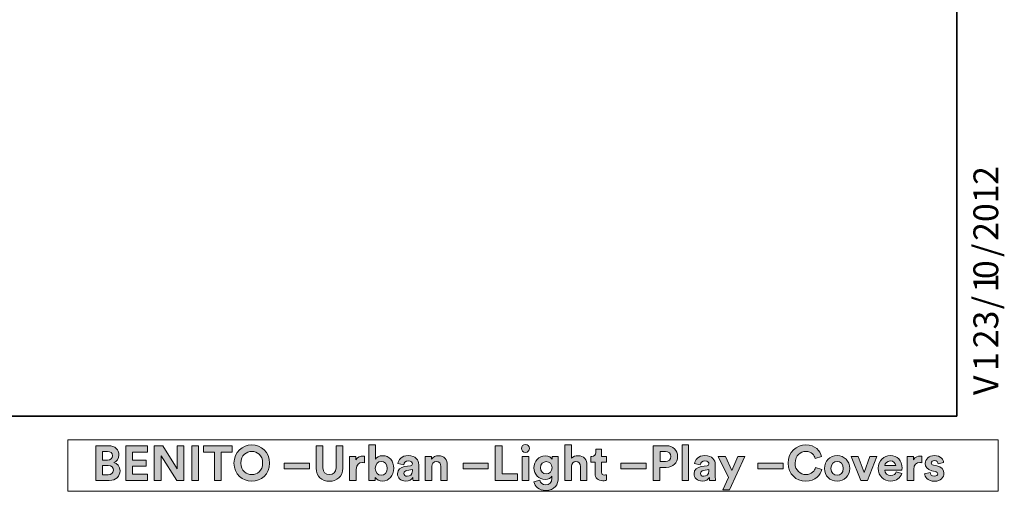
# Model space of a CAD drawing. Units: inches. Extents: x 56 to 574, y 16 to 814.
# Drawn here: x 415 to 574, y 16 to 93 of the extents above; entities that cross this region are included whole.
import ezdxf

# ---------------------------------------------------------------- set-up
doc = ezdxf.new("R2010")
doc.units = ezdxf.units.IN
doc.header["$MEASUREMENT"] = 0
doc.layers.add('Capa 1', color=7, linetype='Continuous')

# ---------------------------------------------------------------- blocks, each defined once
blk = doc.blocks.new('block 5')
at = {"layer": 'Capa 1'}
h = blk.add_hatch(color=250, dxfattribs=at)
h.dxf.hatch_style = 2
h.paths.add_polyline_path([(496.3, 22), (497.36, 22), (497.36, 18.1), (496.3, 18.1)])
edge = h.paths.add_edge_path()
edge.add_spline(control_points=[(496.82, 23.94), (497.19, 23.94), (497.47, 23.64), (497.47, 23.28), (497.47, 22.93), (497.19, 22.63), (496.82, 22.63), (496.47, 22.63), (496.17, 22.93), (496.17, 23.28), (496.17, 23.64), (496.47, 23.94), (496.82, 23.94)], knot_values=[0, 0, 0, 0, 1, 1, 1, 2, 2, 2, 3, 3, 3, 4, 4, 4, 4], degree=3, periodic=0)
edge.add_line((496.82, 23.94), (496.82, 23.94))
h = blk.add_hatch(color=250, dxfattribs=at)
h.dxf.hatch_style = 2
edge = h.paths.add_edge_path()
edge.add_spline(control_points=[(429.31, 23.72), (430.41, 23.72), (431.02, 23.08), (431.02, 22.21), (431.02, 21.63), (430.68, 21.16), (430.21, 21), (430.75, 20.87), (431.2, 20.37), (431.2, 19.67), (431.2, 18.76), (430.52, 18.1), (429.46, 18.1), (429.46, 18.1), (427.29, 18.1), (427.29, 18.1), (427.29, 18.1), (427.29, 23.72), (427.29, 23.72), (427.29, 23.72), (429.31, 23.72), (429.31, 23.72)], knot_values=[0, 0, 0, 0, 1, 1, 1, 2, 2, 2, 3, 3, 3, 4, 4, 4, 5, 5, 5, 6, 6, 6, 7, 7, 7, 7], degree=3, periodic=1)
edge = h.paths.add_edge_path()
edge.add_spline(control_points=[(429.15, 21.4), (429.65, 21.4), (429.95, 21.68), (429.95, 22.11), (429.95, 22.53), (429.67, 22.8), (429.14, 22.8), (429.14, 22.8), (428.37, 22.8), (428.37, 22.8), (428.37, 22.8), (428.37, 21.4), (428.37, 21.4), (428.37, 21.4), (429.15, 21.4), (429.15, 21.4)], knot_values=[0, 0, 0, 0, 1, 1, 1, 2, 2, 2, 3, 3, 3, 4, 4, 4, 5, 5, 5, 5], degree=3, periodic=1)
edge = h.paths.add_edge_path()
edge.add_spline(control_points=[(429.26, 19.01), (429.79, 19.01), (430.11, 19.29), (430.11, 19.74), (430.11, 20.19), (429.82, 20.5), (429.27, 20.5), (429.27, 20.5), (428.37, 20.5), (428.37, 20.5), (428.37, 20.5), (428.37, 19.01), (428.37, 19.01), (428.37, 19.01), (429.26, 19.01), (429.26, 19.01)], knot_values=[0, 0, 0, 0, 1, 1, 1, 2, 2, 2, 3, 3, 3, 4, 4, 4, 5, 5, 5, 5], degree=3, periodic=1)
h = blk.add_hatch(color=250, dxfattribs=at)
h.dxf.hatch_style = 2
h.paths.add_polyline_path([(432.13, 18.1), (432.13, 23.72), (435.64, 23.72), (435.64, 22.69), (433.22, 22.69), (433.22, 21.41), (435.41, 21.41), (435.41, 20.43), (433.22, 20.43), (433.22, 19.13), (435.64, 19.13), (435.64, 18.1)])
h = blk.add_hatch(color=250, dxfattribs=at)
h.dxf.hatch_style = 2
h.paths.add_polyline_path([(440.38, 18.1), (437.83, 22.09), (437.83, 18.1), (436.74, 18.1), (436.74, 23.72), (438.1, 23.72), (440.44, 20), (440.44, 23.72), (441.53, 23.72), (441.53, 18.1)])
h = blk.add_hatch(color=250, dxfattribs=at)
h.dxf.hatch_style = 2
h.paths.add_polyline_path([(442.82, 23.72), (443.92, 23.72), (443.92, 18.1), (442.82, 18.1)])
h = blk.add_hatch(color=250, dxfattribs=at)
h.dxf.hatch_style = 2
h.paths.add_polyline_path([(447.57, 22.68), (447.57, 18.1), (446.47, 18.1), (446.47, 22.68), (444.69, 22.68), (444.69, 23.72), (449.34, 23.72), (449.34, 22.68)])
h = blk.add_hatch(color=250, dxfattribs=at)
h.dxf.hatch_style = 2
edge = h.paths.add_edge_path()
edge.add_spline(control_points=[(452.52, 23.84), (454.05, 23.84), (455.41, 22.72), (455.41, 20.91), (455.41, 19.1), (454.05, 17.98), (452.52, 17.98), (451, 17.98), (449.64, 19.1), (449.64, 20.91), (449.64, 22.72), (451, 23.84), (452.52, 23.84)], knot_values=[0, 0, 0, 0, 1, 1, 1, 2, 2, 2, 3, 3, 3, 4, 4, 4, 4], degree=3, periodic=0)
edge.add_line((452.52, 23.84), (452.52, 23.84))
edge = h.paths.add_edge_path()
edge.add_spline(control_points=[(452.52, 19.05), (453.39, 19.05), (454.28, 19.65), (454.28, 20.92), (454.28, 22.18), (453.39, 22.79), (452.52, 22.79), (451.66, 22.79), (450.77, 22.18), (450.77, 20.92), (450.77, 19.65), (451.66, 19.05), (452.52, 19.05)], knot_values=[0, 0, 0, 0, 1, 1, 1, 2, 2, 2, 3, 3, 3, 4, 4, 4, 4], degree=3, periodic=0)
edge.add_line((452.52, 19.05), (452.52, 19.05))
h = blk.add_hatch(color=250, dxfattribs=at)
h.dxf.hatch_style = 2
edge = h.paths.add_edge_path()
edge.add_spline(control_points=[(462.93, 20.09), (462.93, 20.09), (462.93, 23.72), (462.93, 23.72), (462.93, 23.72), (464.03, 23.72), (464.03, 23.72), (464.03, 23.72), (464.03, 20.17), (464.03, 20.17), (464.03, 19.43), (464.44, 19.05), (465.09, 19.05), (465.75, 19.05), (466.16, 19.43), (466.16, 20.17), (466.16, 20.17), (466.16, 23.72), (466.16, 23.72), (466.16, 23.72), (467.25, 23.72), (467.25, 23.72), (467.25, 23.72), (467.25, 20.09), (467.25, 20.09), (467.25, 18.71), (466.29, 17.98), (465.09, 17.98), (463.89, 17.98), (462.93, 18.71), (462.93, 20.09)], knot_values=[0, 0, 0, 0, 1, 1, 1, 2, 2, 2, 3, 3, 3, 4, 4, 4, 5, 5, 5, 6, 6, 6, 7, 7, 7, 8, 8, 8, 9, 9, 9, 10, 10, 10, 10], degree=3, periodic=0)
edge.add_line((462.93, 20.09), (462.93, 20.09))
h = blk.add_hatch(color=250, dxfattribs=at)
h.dxf.hatch_style = 2
edge = h.paths.add_edge_path()
edge.add_spline(control_points=[(471.48, 18.1), (471.48, 18.1), (471.48, 23.84), (471.48, 23.84), (471.48, 23.84), (472.52, 23.84), (472.52, 23.84), (472.52, 23.84), (472.52, 21.57), (472.52, 21.57), (472.7, 21.85), (473.12, 22.11), (473.7, 22.11), (474.84, 22.11), (475.5, 21.22), (475.5, 20.07), (475.5, 18.89), (474.77, 18.01), (473.66, 18.01), (473.12, 18.01), (472.71, 18.25), (472.5, 18.58), (472.5, 18.58), (472.5, 18.1), (472.5, 18.1), (472.5, 18.1), (471.48, 18.1), (471.48, 18.1)], knot_values=[0, 0, 0, 0, 1, 1, 1, 2, 2, 2, 3, 3, 3, 4, 4, 4, 5, 5, 5, 6, 6, 6, 7, 7, 7, 8, 8, 8, 9, 9, 9, 9], degree=3, periodic=1)
edge = h.paths.add_edge_path()
edge.add_spline(control_points=[(473.48, 21.16), (472.95, 21.16), (472.5, 20.77), (472.5, 20.06), (472.5, 19.36), (472.95, 18.95), (473.48, 18.95), (474.02, 18.95), (474.45, 19.35), (474.45, 20.06), (474.45, 20.77), (474.02, 21.16), (473.48, 21.16)], knot_values=[0, 0, 0, 0, 1, 1, 1, 2, 2, 2, 3, 3, 3, 4, 4, 4, 4], degree=3, periodic=0)
edge.add_line((473.48, 21.16), (473.48, 21.16))
h = blk.add_hatch(color=250, dxfattribs=at)
h.dxf.hatch_style = 2
h.paths.add_polyline_path([(491.94, 18.1), (491.94, 23.72), (493.04, 23.72), (493.04, 19.15), (495.54, 19.15), (495.54, 18.1)])
h = blk.add_hatch(color=250, dxfattribs=at)
h.dxf.hatch_style = 2
edge = h.paths.add_edge_path()
edge.add_spline(control_points=[(504.26, 18.1), (504.26, 18.1), (503.21, 18.1), (503.21, 18.1), (503.21, 18.1), (503.21, 23.84), (503.21, 23.84), (503.21, 23.84), (504.26, 23.84), (504.26, 23.84), (504.26, 23.84), (504.26, 21.68), (504.26, 21.68), (504.52, 21.98), (504.95, 22.11), (505.32, 22.11), (506.31, 22.11), (506.77, 21.42), (506.77, 20.56), (506.77, 20.56), (506.77, 18.1), (506.77, 18.1), (506.77, 18.1), (505.71, 18.1), (505.71, 18.1), (505.71, 18.1), (505.71, 20.38), (505.71, 20.38), (505.71, 20.81), (505.5, 21.15), (504.99, 21.15), (504.55, 21.15), (504.29, 20.82), (504.26, 20.39), (504.26, 20.39), (504.26, 18.1), (504.26, 18.1)], knot_values=[0, 0, 0, 0, 1, 1, 1, 2, 2, 2, 3, 3, 3, 4, 4, 4, 5, 5, 5, 6, 6, 6, 7, 7, 7, 8, 8, 8, 9, 9, 9, 10, 10, 10, 11, 11, 11, 12, 12, 12, 12], degree=3, periodic=1)
h = blk.add_hatch(color=250, dxfattribs=at)
h.dxf.hatch_style = 2
edge = h.paths.add_edge_path()
edge.add_spline(control_points=[(509.14, 22), (509.14, 22), (509.92, 22), (509.92, 22), (509.92, 22), (509.92, 21.07), (509.92, 21.07), (509.92, 21.07), (509.14, 21.07), (509.14, 21.07), (509.14, 21.07), (509.14, 19.43), (509.14, 19.43), (509.14, 19.09), (509.3, 18.98), (509.6, 18.98), (509.73, 18.98), (509.87, 19), (509.92, 19.01), (509.92, 19.01), (509.92, 18.14), (509.92, 18.14), (509.83, 18.1), (509.64, 18.05), (509.33, 18.05), (508.57, 18.05), (508.09, 18.5), (508.09, 19.25), (508.09, 19.25), (508.09, 21.07), (508.09, 21.07), (508.09, 21.07), (507.39, 21.07), (507.39, 21.07), (507.39, 21.07), (507.39, 22), (507.39, 22), (507.39, 22), (507.58, 22), (507.58, 22), (508, 22), (508.19, 22.27), (508.19, 22.62), (508.19, 22.62), (508.19, 23.17), (508.19, 23.17), (508.19, 23.17), (509.14, 23.17), (509.14, 23.17), (509.14, 23.17), (509.14, 22), (509.14, 22)], knot_values=[0, 0, 0, 0, 1, 1, 1, 2, 2, 2, 3, 3, 3, 4, 4, 4, 5, 5, 5, 6, 6, 6, 7, 7, 7, 8, 8, 8, 9, 9, 9, 10, 10, 10, 11, 11, 11, 12, 12, 12, 13, 13, 13, 14, 14, 14, 15, 15, 15, 16, 16, 16, 17, 17, 17, 17], degree=3, periodic=1)
h = blk.add_hatch(color=250, dxfattribs=at)
h.dxf.hatch_style = 2
edge = h.paths.add_edge_path()
edge.add_spline(control_points=[(518.6, 20.22), (518.6, 20.22), (518.6, 18.1), (518.6, 18.1), (518.6, 18.1), (517.5, 18.1), (517.5, 18.1), (517.5, 18.1), (517.5, 23.72), (517.5, 23.72), (517.5, 23.72), (519.61, 23.72), (519.61, 23.72), (520.71, 23.72), (521.45, 22.98), (521.45, 21.97), (521.45, 20.95), (520.71, 20.22), (519.61, 20.22), (519.61, 20.22), (518.6, 20.22), (518.6, 20.22)], knot_values=[0, 0, 0, 0, 1, 1, 1, 2, 2, 2, 3, 3, 3, 4, 4, 4, 5, 5, 5, 6, 6, 6, 7, 7, 7, 7], degree=3, periodic=1)
edge = h.paths.add_edge_path()
edge.add_spline(control_points=[(519.47, 21.16), (520.02, 21.16), (520.35, 21.48), (520.35, 21.96), (520.35, 22.46), (520.02, 22.77), (519.47, 22.77), (519.47, 22.77), (518.61, 22.77), (518.61, 22.77), (518.61, 22.77), (518.61, 21.16), (518.61, 21.16), (518.61, 21.16), (519.47, 21.16), (519.47, 21.16)], knot_values=[0, 0, 0, 0, 1, 1, 1, 2, 2, 2, 3, 3, 3, 4, 4, 4, 5, 5, 5, 5], degree=3, periodic=1)
h = blk.add_hatch(color=250, dxfattribs=at)
h.dxf.hatch_style = 2
h.paths.add_polyline_path([(522.18, 23.84), (523.24, 23.84), (523.24, 18.1), (522.18, 18.1)])
h = blk.add_hatch(color=250, dxfattribs=at)
h.dxf.hatch_style = 2
edge = h.paths.add_edge_path()
edge.add_spline(control_points=[(539.34, 20.91), (539.34, 22.7), (540.69, 23.84), (542.2, 23.84), (543.75, 23.84), (544.55, 22.89), (544.77, 21.98), (544.77, 21.98), (543.74, 21.65), (543.74, 21.65), (543.61, 22.19), (543.17, 22.79), (542.2, 22.79), (541.36, 22.79), (540.47, 22.18), (540.47, 20.91), (540.47, 19.71), (541.31, 19.05), (542.21, 19.05), (543.17, 19.05), (543.64, 19.68), (543.79, 20.2), (543.79, 20.2), (544.81, 19.89), (544.81, 19.89), (544.6, 19.03), (543.79, 17.98), (542.21, 17.98), (540.64, 17.98), (539.34, 19.12), (539.34, 20.91)], knot_values=[0, 0, 0, 0, 1, 1, 1, 2, 2, 2, 3, 3, 3, 4, 4, 4, 5, 5, 5, 6, 6, 6, 7, 7, 7, 8, 8, 8, 9, 9, 9, 10, 10, 10, 10], degree=3, periodic=0)
edge.add_line((539.34, 20.91), (539.34, 20.91))
h = blk.add_hatch(color=250, dxfattribs=at)
h.dxf.hatch_style = 2
h.paths.add_polyline_path([(457.78, 20.91), (461.87, 20.91), (461.87, 20), (457.78, 20)])
h = blk.add_hatch(color=250, dxfattribs=at)
h.dxf.hatch_style = 2
edge = h.paths.add_edge_path()
edge.add_spline(control_points=[(470.74, 20.96), (470.62, 20.98), (470.52, 20.99), (470.42, 20.99), (469.88, 20.99), (469.42, 20.73), (469.42, 19.89), (469.42, 19.89), (469.42, 18.1), (469.42, 18.1), (469.42, 18.1), (468.36, 18.1), (468.36, 18.1), (468.36, 18.1), (468.36, 22), (468.36, 22), (468.36, 22), (469.38, 22), (469.38, 22), (469.38, 22), (469.38, 21.42), (469.38, 21.42), (469.62, 21.94), (470.16, 22.03), (470.49, 22.03), (470.58, 22.03), (470.66, 22.02), (470.74, 22.02), (470.74, 22.02), (470.74, 20.96), (470.74, 20.96)], knot_values=[0, 0, 0, 0, 1, 1, 1, 2, 2, 2, 3, 3, 3, 4, 4, 4, 5, 5, 5, 6, 6, 6, 7, 7, 7, 8, 8, 8, 9, 9, 9, 10, 10, 10, 10], degree=3, periodic=1)
h = blk.add_hatch(color=250, dxfattribs=at)
h.dxf.hatch_style = 2
edge = h.paths.add_edge_path()
edge.add_spline(control_points=[(477.26, 20.35), (477.26, 20.35), (478.22, 20.49), (478.22, 20.49), (478.44, 20.52), (478.51, 20.63), (478.51, 20.77), (478.51, 21.04), (478.3, 21.27), (477.86, 21.27), (477.39, 21.27), (477.14, 20.98), (477.11, 20.64), (477.11, 20.64), (476.17, 20.84), (476.17, 20.84), (476.24, 21.45), (476.8, 22.12), (477.84, 22.12), (479.08, 22.12), (479.54, 21.42), (479.54, 20.64), (479.54, 20.64), (479.54, 18.72), (479.54, 18.72), (479.54, 18.52), (479.56, 18.24), (479.59, 18.1), (479.59, 18.1), (478.62, 18.1), (478.62, 18.1), (478.6, 18.21), (478.58, 18.42), (478.58, 18.57), (478.39, 18.26), (478.01, 17.99), (477.43, 17.99), (476.6, 17.99), (476.1, 18.55), (476.1, 19.17), (476.1, 19.86), (476.61, 20.25), (477.26, 20.35)], knot_values=[0, 0, 0, 0, 1, 1, 1, 2, 2, 2, 3, 3, 3, 4, 4, 4, 5, 5, 5, 6, 6, 6, 7, 7, 7, 8, 8, 8, 9, 9, 9, 10, 10, 10, 11, 11, 11, 12, 12, 12, 13, 13, 13, 14, 14, 14, 14], degree=3, periodic=0)
edge.add_line((477.26, 20.35), (477.26, 20.35))
edge = h.paths.add_edge_path()
edge.add_spline(control_points=[(478.51, 19.68), (478.51, 19.68), (478.51, 19.85), (478.51, 19.85), (478.51, 19.85), (477.63, 19.72), (477.63, 19.72), (477.37, 19.68), (477.15, 19.53), (477.15, 19.23), (477.15, 19), (477.32, 18.78), (477.66, 18.78), (478.1, 18.78), (478.51, 18.99), (478.51, 19.68)], knot_values=[0, 0, 0, 0, 1, 1, 1, 2, 2, 2, 3, 3, 3, 4, 4, 4, 5, 5, 5, 5], degree=3, periodic=0)
edge.add_line((478.51, 19.68), (478.51, 19.68))
h = blk.add_hatch(color=250, dxfattribs=at)
h.dxf.hatch_style = 2
edge = h.paths.add_edge_path()
edge.add_spline(control_points=[(481.66, 18.1), (481.66, 18.1), (480.61, 18.1), (480.61, 18.1), (480.61, 18.1), (480.61, 22), (480.61, 22), (480.61, 22), (481.63, 22), (481.63, 22), (481.63, 22), (481.63, 21.52), (481.63, 21.52), (481.86, 21.92), (482.33, 22.11), (482.75, 22.11), (483.72, 22.11), (484.16, 21.42), (484.16, 20.56), (484.16, 20.56), (484.16, 18.1), (484.16, 18.1), (484.16, 18.1), (483.11, 18.1), (483.11, 18.1), (483.11, 18.1), (483.11, 20.38), (483.11, 20.38), (483.11, 20.81), (482.89, 21.15), (482.39, 21.15), (481.93, 21.15), (481.66, 20.8), (481.66, 20.35), (481.66, 20.35), (481.66, 18.1), (481.66, 18.1)], knot_values=[0, 0, 0, 0, 1, 1, 1, 2, 2, 2, 3, 3, 3, 4, 4, 4, 5, 5, 5, 6, 6, 6, 7, 7, 7, 8, 8, 8, 9, 9, 9, 10, 10, 10, 11, 11, 11, 12, 12, 12, 12], degree=3, periodic=1)
h = blk.add_hatch(color=250, dxfattribs=at)
h.dxf.hatch_style = 2
h.paths.add_polyline_path([(486.72, 20.91), (490.81, 20.91), (490.81, 20), (486.72, 20)])
h = blk.add_hatch(color=250, dxfattribs=at)
h.dxf.hatch_style = 2
edge = h.paths.add_edge_path()
edge.add_spline(control_points=[(499.15, 18.14), (499.22, 17.72), (499.57, 17.41), (500.06, 17.41), (500.73, 17.41), (501.1, 17.74), (501.1, 18.49), (501.1, 18.49), (501.1, 18.78), (501.1, 18.78), (500.94, 18.52), (500.58, 18.28), (500.02, 18.28), (498.98, 18.28), (498.2, 19.08), (498.2, 20.17), (498.2, 21.2), (498.95, 22.07), (500.02, 22.07), (500.63, 22.07), (500.99, 21.8), (501.12, 21.54), (501.12, 21.54), (501.12, 22), (501.12, 22), (501.12, 22), (502.14, 22), (502.14, 22), (502.14, 22), (502.14, 18.52), (502.14, 18.52), (502.14, 17.46), (501.56, 16.48), (500.09, 16.48), (499.03, 16.48), (498.31, 17.14), (498.2, 17.89), (498.2, 17.89), (499.15, 18.14), (499.15, 18.14)], knot_values=[0, 0, 0, 0, 1, 1, 1, 2, 2, 2, 3, 3, 3, 4, 4, 4, 5, 5, 5, 6, 6, 6, 7, 7, 7, 8, 8, 8, 9, 9, 9, 10, 10, 10, 11, 11, 11, 12, 12, 12, 13, 13, 13, 13], degree=3, periodic=1)
edge = h.paths.add_edge_path()
edge.add_spline(control_points=[(501.12, 20.17), (501.12, 20.77), (500.71, 21.15), (500.2, 21.15), (499.67, 21.15), (499.26, 20.77), (499.26, 20.17), (499.26, 19.56), (499.65, 19.18), (500.2, 19.18), (500.74, 19.18), (501.12, 19.57), (501.12, 20.17)], knot_values=[0, 0, 0, 0, 1, 1, 1, 2, 2, 2, 3, 3, 3, 4, 4, 4, 4], degree=3, periodic=0)
edge.add_line((501.12, 20.17), (501.12, 20.17))
h = blk.add_hatch(color=250, dxfattribs=at)
h.dxf.hatch_style = 2
h.paths.add_polyline_path([(512.28, 20.91), (516.37, 20.91), (516.37, 20), (512.28, 20)])
h = blk.add_hatch(color=250, dxfattribs=at)
h.dxf.hatch_style = 2
edge = h.paths.add_edge_path()
edge.add_spline(control_points=[(525.27, 20.35), (525.27, 20.35), (526.23, 20.49), (526.23, 20.49), (526.45, 20.52), (526.52, 20.63), (526.52, 20.77), (526.52, 21.04), (526.31, 21.27), (525.87, 21.27), (525.41, 21.27), (525.15, 20.98), (525.12, 20.64), (525.12, 20.64), (524.18, 20.84), (524.18, 20.84), (524.25, 21.45), (524.81, 22.12), (525.86, 22.12), (527.09, 22.12), (527.55, 21.42), (527.55, 20.64), (527.55, 20.64), (527.55, 18.72), (527.55, 18.72), (527.55, 18.52), (527.58, 18.24), (527.6, 18.1), (527.6, 18.1), (526.63, 18.1), (526.63, 18.1), (526.61, 18.21), (526.6, 18.42), (526.6, 18.57), (526.39, 18.26), (526.02, 17.99), (525.44, 17.99), (524.61, 17.99), (524.11, 18.55), (524.11, 19.17), (524.11, 19.86), (524.62, 20.25), (525.27, 20.35)], knot_values=[0, 0, 0, 0, 1, 1, 1, 2, 2, 2, 3, 3, 3, 4, 4, 4, 5, 5, 5, 6, 6, 6, 7, 7, 7, 8, 8, 8, 9, 9, 9, 10, 10, 10, 11, 11, 11, 12, 12, 12, 13, 13, 13, 14, 14, 14, 14], degree=3, periodic=0)
edge.add_line((525.27, 20.35), (525.27, 20.35))
edge = h.paths.add_edge_path()
edge.add_spline(control_points=[(526.52, 19.68), (526.52, 19.68), (526.52, 19.85), (526.52, 19.85), (526.52, 19.85), (525.64, 19.72), (525.64, 19.72), (525.37, 19.68), (525.16, 19.53), (525.16, 19.23), (525.16, 19), (525.32, 18.78), (525.67, 18.78), (526.11, 18.78), (526.52, 18.99), (526.52, 19.68)], knot_values=[0, 0, 0, 0, 1, 1, 1, 2, 2, 2, 3, 3, 3, 4, 4, 4, 5, 5, 5, 5], degree=3, periodic=0)
edge.add_line((526.52, 19.68), (526.52, 19.68))
h = blk.add_hatch(color=250, dxfattribs=at)
h.dxf.hatch_style = 2
h.paths.add_polyline_path([(528.75, 16.57), (529.67, 18.59), (528.01, 22), (529.19, 22), (530.23, 19.72), (531.19, 22), (532.31, 22), (529.86, 16.57)])
h = blk.add_hatch(color=250, dxfattribs=at)
h.dxf.hatch_style = 2
h.paths.add_polyline_path([(534.45, 20.91), (538.53, 20.91), (538.53, 20), (534.45, 20)])
h = blk.add_hatch(color=250, dxfattribs=at)
h.dxf.hatch_style = 2
edge = h.paths.add_edge_path()
edge.add_spline(control_points=[(549.31, 20.05), (549.31, 18.86), (548.43, 17.98), (547.27, 17.98), (546.1, 17.98), (545.22, 18.86), (545.22, 20.05), (545.22, 21.25), (546.1, 22.12), (547.27, 22.12), (548.43, 22.12), (549.31, 21.25), (549.31, 20.05)], knot_values=[0, 0, 0, 0, 1, 1, 1, 2, 2, 2, 3, 3, 3, 4, 4, 4, 4], degree=3, periodic=0)
edge.add_line((549.31, 20.05), (549.31, 20.05))
edge = h.paths.add_edge_path()
edge.add_spline(control_points=[(548.26, 20.05), (548.26, 20.79), (547.78, 21.16), (547.27, 21.16), (546.75, 21.16), (546.28, 20.79), (546.28, 20.05), (546.28, 19.32), (546.75, 18.94), (547.27, 18.94), (547.78, 18.94), (548.26, 19.32), (548.26, 20.05)], knot_values=[0, 0, 0, 0, 1, 1, 1, 2, 2, 2, 3, 3, 3, 4, 4, 4, 4], degree=3, periodic=0)
edge.add_line((548.26, 20.05), (548.26, 20.05))
h = blk.add_hatch(color=250, dxfattribs=at)
h.dxf.hatch_style = 2
h.paths.add_polyline_path([(552.19, 18.1), (551.13, 18.1), (549.54, 22), (550.7, 22), (551.66, 19.38), (552.59, 22), (553.7, 22)])
h = blk.add_hatch(color=250, dxfattribs=at)
h.dxf.hatch_style = 2
edge = h.paths.add_edge_path()
edge.add_spline(control_points=[(557.73, 19.22), (557.53, 18.55), (556.91, 17.99), (555.95, 17.99), (554.88, 17.99), (553.94, 18.75), (553.94, 20.07), (553.94, 21.31), (554.86, 22.12), (555.86, 22.12), (557.06, 22.12), (557.78, 21.35), (557.78, 20.1), (557.78, 19.95), (557.76, 19.79), (557.76, 19.78), (557.76, 19.78), (554.98, 19.78), (554.98, 19.78), (555, 19.26), (555.44, 18.89), (555.96, 18.89), (556.45, 18.89), (556.72, 19.13), (556.85, 19.48), (556.85, 19.48), (557.73, 19.22), (557.73, 19.22)], knot_values=[0, 0, 0, 0, 1, 1, 1, 2, 2, 2, 3, 3, 3, 4, 4, 4, 5, 5, 5, 6, 6, 6, 7, 7, 7, 8, 8, 8, 9, 9, 9, 9], degree=3, periodic=1)
edge = h.paths.add_edge_path()
edge.add_spline(control_points=[(556.75, 20.5), (556.72, 20.88), (556.47, 21.26), (555.87, 21.26), (555.33, 21.26), (555.02, 20.85), (555, 20.5), (555, 20.5), (556.75, 20.5), (556.75, 20.5)], knot_values=[0, 0, 0, 0, 1, 1, 1, 2, 2, 2, 3, 3, 3, 3], degree=3, periodic=1)
h = blk.add_hatch(color=250, dxfattribs=at)
h.dxf.hatch_style = 2
edge = h.paths.add_edge_path()
edge.add_spline(control_points=[(560.99, 20.96), (560.87, 20.98), (560.77, 20.99), (560.67, 20.99), (560.13, 20.99), (559.67, 20.73), (559.67, 19.89), (559.67, 19.89), (559.67, 18.1), (559.67, 18.1), (559.67, 18.1), (558.62, 18.1), (558.62, 18.1), (558.62, 18.1), (558.62, 22), (558.62, 22), (558.62, 22), (559.64, 22), (559.64, 22), (559.64, 22), (559.64, 21.42), (559.64, 21.42), (559.87, 21.94), (560.41, 22.03), (560.74, 22.03), (560.83, 22.03), (560.91, 22.02), (560.99, 22.02), (560.99, 22.02), (560.99, 20.96), (560.99, 20.96)], knot_values=[0, 0, 0, 0, 1, 1, 1, 2, 2, 2, 3, 3, 3, 4, 4, 4, 5, 5, 5, 6, 6, 6, 7, 7, 7, 8, 8, 8, 9, 9, 9, 10, 10, 10, 10], degree=3, periodic=1)
h = blk.add_hatch(color=250, dxfattribs=at)
h.dxf.hatch_style = 2
edge = h.paths.add_edge_path()
edge.add_spline(control_points=[(562.33, 19.38), (562.35, 19.08), (562.58, 18.79), (563.04, 18.79), (563.39, 18.79), (563.56, 18.98), (563.56, 19.18), (563.56, 19.36), (563.44, 19.5), (563.14, 19.56), (563.14, 19.56), (562.62, 19.68), (562.62, 19.68), (561.87, 19.85), (561.53, 20.3), (561.53, 20.85), (561.53, 21.54), (562.15, 22.12), (562.99, 22.12), (564.1, 22.12), (564.47, 21.42), (564.52, 21), (564.52, 21), (563.64, 20.8), (563.64, 20.8), (563.61, 21.03), (563.44, 21.32), (563, 21.32), (562.72, 21.32), (562.5, 21.15), (562.5, 20.93), (562.5, 20.74), (562.64, 20.62), (562.85, 20.58), (562.85, 20.58), (563.41, 20.46), (563.41, 20.46), (564.18, 20.31), (564.56, 19.84), (564.56, 19.27), (564.56, 18.63), (564.07, 17.98), (563.05, 17.98), (561.88, 17.98), (561.48, 18.74), (561.43, 19.19), (561.43, 19.19), (562.33, 19.38), (562.33, 19.38)], knot_values=[0, 0, 0, 0, 1, 1, 1, 2, 2, 2, 3, 3, 3, 4, 4, 4, 5, 5, 5, 6, 6, 6, 7, 7, 7, 8, 8, 8, 9, 9, 9, 10, 10, 10, 11, 11, 11, 12, 12, 12, 13, 13, 13, 14, 14, 14, 15, 15, 15, 16, 16, 16, 16], degree=3, periodic=1)
at = {"layer": 'Capa 1', "lineweight": 0}
for points in [[(422.72, 16.35), (573.36, 16.35), (573.36, 24.66), (422.72, 24.66), (422.72, 16.35)], [(432.13, 18.1), (432.13, 23.72), (435.64, 23.72), (435.64, 22.69), (433.22, 22.69), (433.22, 21.41), (435.41, 21.41), (435.41, 20.43), (433.22, 20.43), (433.22, 19.13), (435.64, 19.13), (435.64, 18.1), (432.13, 18.1)], [(440.38, 18.1), (437.83, 22.09), (437.83, 18.1), (436.74, 18.1), (436.74, 23.72), (438.1, 23.72), (440.44, 20), (440.44, 23.72), (441.53, 23.72), (441.53, 18.1), (440.38, 18.1)], [(442.82, 23.72), (443.92, 23.72), (443.92, 18.1), (442.82, 18.1), (442.82, 23.72)], [(447.57, 22.68), (447.57, 18.1), (446.47, 18.1), (446.47, 22.68), (444.69, 22.68), (444.69, 23.72), (449.34, 23.72), (449.34, 22.68), (447.57, 22.68)], [(491.94, 18.1), (491.94, 23.72), (493.04, 23.72), (493.04, 19.15), (495.54, 19.15), (495.54, 18.1), (491.94, 18.1)], [(522.18, 23.84), (523.24, 23.84), (523.24, 18.1), (522.18, 18.1), (522.18, 23.84)], [(457.78, 20.91), (461.87, 20.91), (461.87, 20), (457.78, 20), (457.78, 20.91)], [(486.72, 20.91), (490.81, 20.91), (490.81, 20), (486.72, 20), (486.72, 20.91)], [(496.3, 22), (497.36, 22), (497.36, 18.1), (496.3, 18.1), (496.3, 22)], [(512.28, 20.91), (516.37, 20.91), (516.37, 20), (512.28, 20), (512.28, 20.91)], [(528.75, 16.57), (529.67, 18.59), (528.01, 22), (529.19, 22), (530.23, 19.72), (531.19, 22), (532.31, 22), (529.86, 16.57), (528.75, 16.57)], [(534.45, 20.91), (538.53, 20.91), (538.53, 20), (534.45, 20), (534.45, 20.91)], [(552.19, 18.1), (551.13, 18.1), (549.54, 22), (550.7, 22), (551.66, 19.38), (552.59, 22), (553.7, 22), (552.19, 18.1)]]:
    blk.add_lwpolyline(points, dxfattribs=at)
for points, knots in [([(496.82, 23.94), (497.19, 23.94), (497.47, 23.64), (497.47, 23.28), (497.47, 22.93), (497.19, 22.63), (496.82, 22.63), (496.47, 22.63), (496.17, 22.93), (496.17, 23.28), (496.17, 23.64), (496.47, 23.94), (496.82, 23.94)], [0, 0, 0, 0, 1, 1, 1, 2, 2, 2, 3, 3, 3, 4, 4, 4, 4]), ([(429.31, 23.72), (430.41, 23.72), (431.02, 23.08), (431.02, 22.21), (431.02, 21.63), (430.68, 21.16), (430.21, 21), (430.75, 20.87), (431.2, 20.37), (431.2, 19.67), (431.2, 18.76), (430.52, 18.1), (429.46, 18.1), (429.46, 18.1), (427.29, 18.1), (427.29, 18.1), (427.29, 18.1), (427.29, 23.72), (427.29, 23.72), (427.29, 23.72), (429.31, 23.72), (429.31, 23.72)], [0, 0, 0, 0, 1, 1, 1, 2, 2, 2, 3, 3, 3, 4, 4, 4, 5, 5, 5, 6, 6, 6, 7, 7, 7, 7]), ([(429.15, 21.4), (429.65, 21.4), (429.95, 21.68), (429.95, 22.11), (429.95, 22.53), (429.67, 22.8), (429.14, 22.8), (429.14, 22.8), (428.37, 22.8), (428.37, 22.8), (428.37, 22.8), (428.37, 21.4), (428.37, 21.4), (428.37, 21.4), (429.15, 21.4), (429.15, 21.4)], [0, 0, 0, 0, 1, 1, 1, 2, 2, 2, 3, 3, 3, 4, 4, 4, 5, 5, 5, 5]), ([(452.52, 23.84), (454.05, 23.84), (455.41, 22.72), (455.41, 20.91), (455.41, 19.1), (454.05, 17.98), (452.52, 17.98), (451, 17.98), (449.64, 19.1), (449.64, 20.91), (449.64, 22.72), (451, 23.84), (452.52, 23.84)], [0, 0, 0, 0, 1, 1, 1, 2, 2, 2, 3, 3, 3, 4, 4, 4, 4]), ([(452.52, 19.05), (453.39, 19.05), (454.28, 19.65), (454.28, 20.92), (454.28, 22.18), (453.39, 22.79), (452.52, 22.79), (451.66, 22.79), (450.77, 22.18), (450.77, 20.92), (450.77, 19.65), (451.66, 19.05), (452.52, 19.05)], [0, 0, 0, 0, 1, 1, 1, 2, 2, 2, 3, 3, 3, 4, 4, 4, 4]), ([(462.93, 20.09), (462.93, 20.09), (462.93, 23.72), (462.93, 23.72), (462.93, 23.72), (464.03, 23.72), (464.03, 23.72), (464.03, 23.72), (464.03, 20.17), (464.03, 20.17), (464.03, 19.43), (464.44, 19.05), (465.09, 19.05), (465.75, 19.05), (466.16, 19.43), (466.16, 20.17), (466.16, 20.17), (466.16, 23.72), (466.16, 23.72), (466.16, 23.72), (467.25, 23.72), (467.25, 23.72), (467.25, 23.72), (467.25, 20.09), (467.25, 20.09), (467.25, 18.71), (466.29, 17.98), (465.09, 17.98), (463.89, 17.98), (462.93, 18.71), (462.93, 20.09)], [0, 0, 0, 0, 1, 1, 1, 2, 2, 2, 3, 3, 3, 4, 4, 4, 5, 5, 5, 6, 6, 6, 7, 7, 7, 8, 8, 8, 9, 9, 9, 10, 10, 10, 10]), ([(471.48, 18.1), (471.48, 18.1), (471.48, 23.84), (471.48, 23.84), (471.48, 23.84), (472.52, 23.84), (472.52, 23.84), (472.52, 23.84), (472.52, 21.57), (472.52, 21.57), (472.7, 21.85), (473.12, 22.11), (473.7, 22.11), (474.84, 22.11), (475.5, 21.22), (475.5, 20.07), (475.5, 18.89), (474.77, 18.01), (473.66, 18.01), (473.12, 18.01), (472.71, 18.25), (472.5, 18.58), (472.5, 18.58), (472.5, 18.1), (472.5, 18.1), (472.5, 18.1), (471.48, 18.1), (471.48, 18.1)], [0, 0, 0, 0, 1, 1, 1, 2, 2, 2, 3, 3, 3, 4, 4, 4, 5, 5, 5, 6, 6, 6, 7, 7, 7, 8, 8, 8, 9, 9, 9, 9]), ([(504.26, 18.1), (504.26, 18.1), (503.21, 18.1), (503.21, 18.1), (503.21, 18.1), (503.21, 23.84), (503.21, 23.84), (503.21, 23.84), (504.26, 23.84), (504.26, 23.84), (504.26, 23.84), (504.26, 21.68), (504.26, 21.68), (504.52, 21.98), (504.95, 22.11), (505.32, 22.11), (506.31, 22.11), (506.77, 21.42), (506.77, 20.56), (506.77, 20.56), (506.77, 18.1), (506.77, 18.1), (506.77, 18.1), (505.71, 18.1), (505.71, 18.1), (505.71, 18.1), (505.71, 20.38), (505.71, 20.38), (505.71, 20.81), (505.5, 21.15), (504.99, 21.15), (504.55, 21.15), (504.29, 20.82), (504.26, 20.39), (504.26, 20.39), (504.26, 18.1), (504.26, 18.1)], [0, 0, 0, 0, 1, 1, 1, 2, 2, 2, 3, 3, 3, 4, 4, 4, 5, 5, 5, 6, 6, 6, 7, 7, 7, 8, 8, 8, 9, 9, 9, 10, 10, 10, 11, 11, 11, 12, 12, 12, 12]), ([(509.14, 22), (509.14, 22), (509.92, 22), (509.92, 22), (509.92, 22), (509.92, 21.07), (509.92, 21.07), (509.92, 21.07), (509.14, 21.07), (509.14, 21.07), (509.14, 21.07), (509.14, 19.43), (509.14, 19.43), (509.14, 19.09), (509.3, 18.98), (509.6, 18.98), (509.73, 18.98), (509.87, 19), (509.92, 19.01), (509.92, 19.01), (509.92, 18.14), (509.92, 18.14), (509.83, 18.1), (509.64, 18.05), (509.33, 18.05), (508.57, 18.05), (508.09, 18.5), (508.09, 19.25), (508.09, 19.25), (508.09, 21.07), (508.09, 21.07), (508.09, 21.07), (507.39, 21.07), (507.39, 21.07), (507.39, 21.07), (507.39, 22), (507.39, 22), (507.39, 22), (507.58, 22), (507.58, 22), (508, 22), (508.19, 22.27), (508.19, 22.62), (508.19, 22.62), (508.19, 23.17), (508.19, 23.17), (508.19, 23.17), (509.14, 23.17), (509.14, 23.17), (509.14, 23.17), (509.14, 22), (509.14, 22)], [0, 0, 0, 0, 1, 1, 1, 2, 2, 2, 3, 3, 3, 4, 4, 4, 5, 5, 5, 6, 6, 6, 7, 7, 7, 8, 8, 8, 9, 9, 9, 10, 10, 10, 11, 11, 11, 12, 12, 12, 13, 13, 13, 14, 14, 14, 15, 15, 15, 16, 16, 16, 17, 17, 17, 17]), ([(518.6, 20.22), (518.6, 20.22), (518.6, 18.1), (518.6, 18.1), (518.6, 18.1), (517.5, 18.1), (517.5, 18.1), (517.5, 18.1), (517.5, 23.72), (517.5, 23.72), (517.5, 23.72), (519.61, 23.72), (519.61, 23.72), (520.71, 23.72), (521.45, 22.98), (521.45, 21.97), (521.45, 20.95), (520.71, 20.22), (519.61, 20.22), (519.61, 20.22), (518.6, 20.22), (518.6, 20.22)], [0, 0, 0, 0, 1, 1, 1, 2, 2, 2, 3, 3, 3, 4, 4, 4, 5, 5, 5, 6, 6, 6, 7, 7, 7, 7]), ([(519.47, 21.16), (520.02, 21.16), (520.35, 21.48), (520.35, 21.96), (520.35, 22.46), (520.02, 22.77), (519.47, 22.77), (519.47, 22.77), (518.61, 22.77), (518.61, 22.77), (518.61, 22.77), (518.61, 21.16), (518.61, 21.16), (518.61, 21.16), (519.47, 21.16), (519.47, 21.16)], [0, 0, 0, 0, 1, 1, 1, 2, 2, 2, 3, 3, 3, 4, 4, 4, 5, 5, 5, 5]), ([(539.34, 20.91), (539.34, 22.7), (540.69, 23.84), (542.2, 23.84), (543.75, 23.84), (544.55, 22.89), (544.77, 21.98), (544.77, 21.98), (543.74, 21.65), (543.74, 21.65), (543.61, 22.19), (543.17, 22.79), (542.2, 22.79), (541.36, 22.79), (540.47, 22.18), (540.47, 20.91), (540.47, 19.71), (541.31, 19.05), (542.21, 19.05), (543.17, 19.05), (543.64, 19.68), (543.79, 20.2), (543.79, 20.2), (544.81, 19.89), (544.81, 19.89), (544.6, 19.03), (543.79, 17.98), (542.21, 17.98), (540.64, 17.98), (539.34, 19.12), (539.34, 20.91)], [0, 0, 0, 0, 1, 1, 1, 2, 2, 2, 3, 3, 3, 4, 4, 4, 5, 5, 5, 6, 6, 6, 7, 7, 7, 8, 8, 8, 9, 9, 9, 10, 10, 10, 10]), ([(470.74, 20.96), (470.62, 20.98), (470.52, 20.99), (470.42, 20.99), (469.88, 20.99), (469.42, 20.73), (469.42, 19.89), (469.42, 19.89), (469.42, 18.1), (469.42, 18.1), (469.42, 18.1), (468.36, 18.1), (468.36, 18.1), (468.36, 18.1), (468.36, 22), (468.36, 22), (468.36, 22), (469.38, 22), (469.38, 22), (469.38, 22), (469.38, 21.42), (469.38, 21.42), (469.62, 21.94), (470.16, 22.03), (470.49, 22.03), (470.58, 22.03), (470.66, 22.02), (470.74, 22.02), (470.74, 22.02), (470.74, 20.96), (470.74, 20.96)], [0, 0, 0, 0, 1, 1, 1, 2, 2, 2, 3, 3, 3, 4, 4, 4, 5, 5, 5, 6, 6, 6, 7, 7, 7, 8, 8, 8, 9, 9, 9, 10, 10, 10, 10]), ([(473.48, 21.16), (472.95, 21.16), (472.5, 20.77), (472.5, 20.06), (472.5, 19.36), (472.95, 18.95), (473.48, 18.95), (474.02, 18.95), (474.45, 19.35), (474.45, 20.06), (474.45, 20.77), (474.02, 21.16), (473.48, 21.16)], [0, 0, 0, 0, 1, 1, 1, 2, 2, 2, 3, 3, 3, 4, 4, 4, 4]), ([(477.26, 20.35), (477.26, 20.35), (478.22, 20.49), (478.22, 20.49), (478.44, 20.52), (478.51, 20.63), (478.51, 20.77), (478.51, 21.04), (478.3, 21.27), (477.86, 21.27), (477.39, 21.27), (477.14, 20.98), (477.11, 20.64), (477.11, 20.64), (476.17, 20.84), (476.17, 20.84), (476.24, 21.45), (476.8, 22.12), (477.84, 22.12), (479.08, 22.12), (479.54, 21.42), (479.54, 20.64), (479.54, 20.64), (479.54, 18.72), (479.54, 18.72), (479.54, 18.52), (479.56, 18.24), (479.59, 18.1), (479.59, 18.1), (478.62, 18.1), (478.62, 18.1), (478.6, 18.21), (478.58, 18.42), (478.58, 18.57), (478.39, 18.26), (478.01, 17.99), (477.43, 17.99), (476.6, 17.99), (476.1, 18.55), (476.1, 19.17), (476.1, 19.86), (476.61, 20.25), (477.26, 20.35)], [0, 0, 0, 0, 1, 1, 1, 2, 2, 2, 3, 3, 3, 4, 4, 4, 5, 5, 5, 6, 6, 6, 7, 7, 7, 8, 8, 8, 9, 9, 9, 10, 10, 10, 11, 11, 11, 12, 12, 12, 13, 13, 13, 14, 14, 14, 14]), ([(481.66, 18.1), (481.66, 18.1), (480.61, 18.1), (480.61, 18.1), (480.61, 18.1), (480.61, 22), (480.61, 22), (480.61, 22), (481.63, 22), (481.63, 22), (481.63, 22), (481.63, 21.52), (481.63, 21.52), (481.86, 21.92), (482.33, 22.11), (482.75, 22.11), (483.72, 22.11), (484.16, 21.42), (484.16, 20.56), (484.16, 20.56), (484.16, 18.1), (484.16, 18.1), (484.16, 18.1), (483.11, 18.1), (483.11, 18.1), (483.11, 18.1), (483.11, 20.38), (483.11, 20.38), (483.11, 20.81), (482.89, 21.15), (482.39, 21.15), (481.93, 21.15), (481.66, 20.8), (481.66, 20.35), (481.66, 20.35), (481.66, 18.1), (481.66, 18.1)], [0, 0, 0, 0, 1, 1, 1, 2, 2, 2, 3, 3, 3, 4, 4, 4, 5, 5, 5, 6, 6, 6, 7, 7, 7, 8, 8, 8, 9, 9, 9, 10, 10, 10, 11, 11, 11, 12, 12, 12, 12]), ([(499.15, 18.14), (499.22, 17.72), (499.57, 17.41), (500.06, 17.41), (500.73, 17.41), (501.1, 17.74), (501.1, 18.49), (501.1, 18.49), (501.1, 18.78), (501.1, 18.78), (500.94, 18.52), (500.58, 18.28), (500.02, 18.28), (498.98, 18.28), (498.2, 19.08), (498.2, 20.17), (498.2, 21.2), (498.95, 22.07), (500.02, 22.07), (500.63, 22.07), (500.99, 21.8), (501.12, 21.54), (501.12, 21.54), (501.12, 22), (501.12, 22), (501.12, 22), (502.14, 22), (502.14, 22), (502.14, 22), (502.14, 18.52), (502.14, 18.52), (502.14, 17.46), (501.56, 16.48), (500.09, 16.48), (499.03, 16.48), (498.31, 17.14), (498.2, 17.89), (498.2, 17.89), (499.15, 18.14), (499.15, 18.14)], [0, 0, 0, 0, 1, 1, 1, 2, 2, 2, 3, 3, 3, 4, 4, 4, 5, 5, 5, 6, 6, 6, 7, 7, 7, 8, 8, 8, 9, 9, 9, 10, 10, 10, 11, 11, 11, 12, 12, 12, 13, 13, 13, 13]), ([(501.12, 20.17), (501.12, 20.77), (500.71, 21.15), (500.2, 21.15), (499.67, 21.15), (499.26, 20.77), (499.26, 20.17), (499.26, 19.56), (499.65, 19.18), (500.2, 19.18), (500.74, 19.18), (501.12, 19.57), (501.12, 20.17)], [0, 0, 0, 0, 1, 1, 1, 2, 2, 2, 3, 3, 3, 4, 4, 4, 4]), ([(525.27, 20.35), (525.27, 20.35), (526.23, 20.49), (526.23, 20.49), (526.45, 20.52), (526.52, 20.63), (526.52, 20.77), (526.52, 21.04), (526.31, 21.27), (525.87, 21.27), (525.41, 21.27), (525.15, 20.98), (525.12, 20.64), (525.12, 20.64), (524.18, 20.84), (524.18, 20.84), (524.25, 21.45), (524.81, 22.12), (525.86, 22.12), (527.09, 22.12), (527.55, 21.42), (527.55, 20.64), (527.55, 20.64), (527.55, 18.72), (527.55, 18.72), (527.55, 18.52), (527.58, 18.24), (527.6, 18.1), (527.6, 18.1), (526.63, 18.1), (526.63, 18.1), (526.61, 18.21), (526.6, 18.42), (526.6, 18.57), (526.39, 18.26), (526.02, 17.99), (525.44, 17.99), (524.61, 17.99), (524.11, 18.55), (524.11, 19.17), (524.11, 19.86), (524.62, 20.25), (525.27, 20.35)], [0, 0, 0, 0, 1, 1, 1, 2, 2, 2, 3, 3, 3, 4, 4, 4, 5, 5, 5, 6, 6, 6, 7, 7, 7, 8, 8, 8, 9, 9, 9, 10, 10, 10, 11, 11, 11, 12, 12, 12, 13, 13, 13, 14, 14, 14, 14]), ([(549.31, 20.05), (549.31, 18.86), (548.43, 17.98), (547.27, 17.98), (546.1, 17.98), (545.22, 18.86), (545.22, 20.05), (545.22, 21.25), (546.1, 22.12), (547.27, 22.12), (548.43, 22.12), (549.31, 21.25), (549.31, 20.05)], [0, 0, 0, 0, 1, 1, 1, 2, 2, 2, 3, 3, 3, 4, 4, 4, 4]), ([(548.26, 20.05), (548.26, 20.79), (547.78, 21.16), (547.27, 21.16), (546.75, 21.16), (546.28, 20.79), (546.28, 20.05), (546.28, 19.32), (546.75, 18.94), (547.27, 18.94), (547.78, 18.94), (548.26, 19.32), (548.26, 20.05)], [0, 0, 0, 0, 1, 1, 1, 2, 2, 2, 3, 3, 3, 4, 4, 4, 4]), ([(557.73, 19.22), (557.53, 18.55), (556.91, 17.99), (555.95, 17.99), (554.88, 17.99), (553.94, 18.75), (553.94, 20.07), (553.94, 21.31), (554.86, 22.12), (555.86, 22.12), (557.06, 22.12), (557.78, 21.35), (557.78, 20.1), (557.78, 19.95), (557.76, 19.79), (557.76, 19.78), (557.76, 19.78), (554.98, 19.78), (554.98, 19.78), (555, 19.26), (555.44, 18.89), (555.96, 18.89), (556.45, 18.89), (556.72, 19.13), (556.85, 19.48), (556.85, 19.48), (557.73, 19.22), (557.73, 19.22)], [0, 0, 0, 0, 1, 1, 1, 2, 2, 2, 3, 3, 3, 4, 4, 4, 5, 5, 5, 6, 6, 6, 7, 7, 7, 8, 8, 8, 9, 9, 9, 9]), ([(556.75, 20.5), (556.72, 20.88), (556.47, 21.26), (555.87, 21.26), (555.33, 21.26), (555.02, 20.85), (555, 20.5), (555, 20.5), (556.75, 20.5), (556.75, 20.5)], [0, 0, 0, 0, 1, 1, 1, 2, 2, 2, 3, 3, 3, 3]), ([(560.99, 20.96), (560.87, 20.98), (560.77, 20.99), (560.67, 20.99), (560.13, 20.99), (559.67, 20.73), (559.67, 19.89), (559.67, 19.89), (559.67, 18.1), (559.67, 18.1), (559.67, 18.1), (558.62, 18.1), (558.62, 18.1), (558.62, 18.1), (558.62, 22), (558.62, 22), (558.62, 22), (559.64, 22), (559.64, 22), (559.64, 22), (559.64, 21.42), (559.64, 21.42), (559.87, 21.94), (560.41, 22.03), (560.74, 22.03), (560.83, 22.03), (560.91, 22.02), (560.99, 22.02), (560.99, 22.02), (560.99, 20.96), (560.99, 20.96)], [0, 0, 0, 0, 1, 1, 1, 2, 2, 2, 3, 3, 3, 4, 4, 4, 5, 5, 5, 6, 6, 6, 7, 7, 7, 8, 8, 8, 9, 9, 9, 10, 10, 10, 10]), ([(562.33, 19.38), (562.35, 19.08), (562.58, 18.79), (563.04, 18.79), (563.39, 18.79), (563.56, 18.98), (563.56, 19.18), (563.56, 19.36), (563.44, 19.5), (563.14, 19.56), (563.14, 19.56), (562.62, 19.68), (562.62, 19.68), (561.87, 19.85), (561.53, 20.3), (561.53, 20.85), (561.53, 21.54), (562.15, 22.12), (562.99, 22.12), (564.1, 22.12), (564.47, 21.42), (564.52, 21), (564.52, 21), (563.64, 20.8), (563.64, 20.8), (563.61, 21.03), (563.44, 21.32), (563, 21.32), (562.72, 21.32), (562.5, 21.15), (562.5, 20.93), (562.5, 20.74), (562.64, 20.62), (562.85, 20.58), (562.85, 20.58), (563.41, 20.46), (563.41, 20.46), (564.18, 20.31), (564.56, 19.84), (564.56, 19.27), (564.56, 18.63), (564.07, 17.98), (563.05, 17.98), (561.88, 17.98), (561.48, 18.74), (561.43, 19.19), (561.43, 19.19), (562.33, 19.38), (562.33, 19.38)], [0, 0, 0, 0, 1, 1, 1, 2, 2, 2, 3, 3, 3, 4, 4, 4, 5, 5, 5, 6, 6, 6, 7, 7, 7, 8, 8, 8, 9, 9, 9, 10, 10, 10, 11, 11, 11, 12, 12, 12, 13, 13, 13, 14, 14, 14, 15, 15, 15, 16, 16, 16, 16]), ([(429.26, 19.01), (429.79, 19.01), (430.11, 19.29), (430.11, 19.74), (430.11, 20.19), (429.82, 20.5), (429.27, 20.5), (429.27, 20.5), (428.37, 20.5), (428.37, 20.5), (428.37, 20.5), (428.37, 19.01), (428.37, 19.01), (428.37, 19.01), (429.26, 19.01), (429.26, 19.01)], [0, 0, 0, 0, 1, 1, 1, 2, 2, 2, 3, 3, 3, 4, 4, 4, 5, 5, 5, 5]), ([(478.51, 19.68), (478.51, 19.68), (478.51, 19.85), (478.51, 19.85), (478.51, 19.85), (477.63, 19.72), (477.63, 19.72), (477.37, 19.68), (477.15, 19.53), (477.15, 19.23), (477.15, 19), (477.32, 18.78), (477.66, 18.78), (478.1, 18.78), (478.51, 18.99), (478.51, 19.68)], [0, 0, 0, 0, 1, 1, 1, 2, 2, 2, 3, 3, 3, 4, 4, 4, 5, 5, 5, 5]), ([(526.52, 19.68), (526.52, 19.68), (526.52, 19.85), (526.52, 19.85), (526.52, 19.85), (525.64, 19.72), (525.64, 19.72), (525.37, 19.68), (525.16, 19.53), (525.16, 19.23), (525.16, 19), (525.32, 18.78), (525.67, 18.78), (526.11, 18.78), (526.52, 18.99), (526.52, 19.68)], [0, 0, 0, 0, 1, 1, 1, 2, 2, 2, 3, 3, 3, 4, 4, 4, 5, 5, 5, 5])]:
    blk.add_open_spline(points, degree=3, knots=knots, dxfattribs=at)

msp = doc.modelspace()

# ---------------------------------------------------------------- linework, layer by layer
at = {"layer": 'Capa 1', "color": 7, "lineweight": 35}
for points in [[(566.64, 28.52), (566.64, 813.8)], [(566.64, 28.52), (56.4, 28.52)]]:
    msp.add_lwpolyline(points, dxfattribs=at)

# ---------------------------------------------------------------- block references
at = {"layer": 'Capa 1'}
msp.add_blockref('block 5', (0, 0), dxfattribs=at)

# ---------------------------------------------------------------- texts
at = {"layer": 'Capa 1', "color": 7, "char_height": 4.0172, "attachment_point": 7, "rotation": 90}
for s, insert in [('\\fCircular Std Book|b0|i0|c0|p34;\\W1;2', (573.36, 65.9)), ('\\fCircular Std Book|b0|i0|c0|p34;\\W1;201', (573.35, 56.85)), ('\\fCircular Std Book|b0|i0|c0|p34;\\W1;/', (573.35, 54.25)), ('\\fCircular Std Book|b0|i0|c0|p34;\\W1;0', (573.35, 50.66)), ('\\fCircular Std Book|b0|i0|c0|p34;\\W1;1', (573.35, 48.51)), ('\\fCircular Std Book|b0|i0|c0|p34;\\W1;/', (573.36, 45.79)), ('\\fCircular Std Book|b0|i0|c0|p34;\\W1;23', (573.35, 39.48)), ('\\fCircular Std Book|b0|i0|c0|p34;\\W1;1', (573.35, 35.81)), ('\\fCircular Std Book|b0|i0|c0|p34;\\W1; ', (573.35, 37.85)), ('\\fCircular Std Book|b0|i0|c0|p34;\\W1;V', (573.36, 31.91))]:
    msp.add_mtext(s, dxfattribs=dict(at, insert=insert))

doc.saveas('drawing.dxf')
